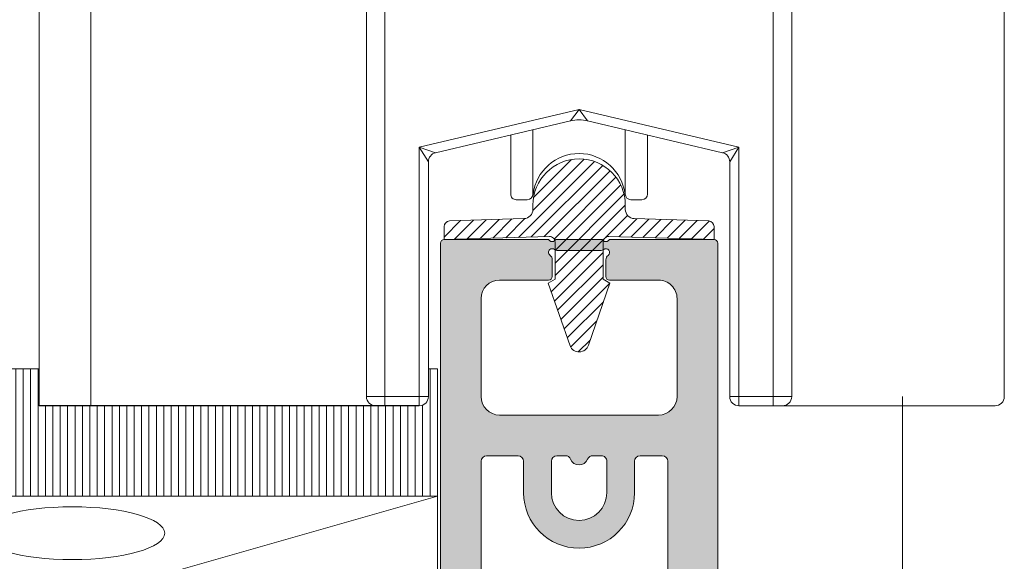
# Model space of a CAD drawing. Units: millimetres. Extents: x 2589 to 5739, y 855 to 1846.
# Drawn here: x 2732 to 2745, y 929 to 937 of the extents above; entities that cross this region are included whole.
import ezdxf

# ---------------------------------------------------------------- set-up
doc = ezdxf.new("R2010")
doc.units = ezdxf.units.MM
for name, color, linetype, lineweight in [('00_ICONOS', 7, 'Continuous', 5), ('00_PERFILES 0.13', 7, 'Continuous', 13), ('perfiles', 7, 'Continuous', 15), ('Sombreado perfiles', 250, 'Continuous', 15)]:
    doc.layers.add(name, color=color, linetype=linetype, lineweight=lineweight)

# ---------------------------------------------------------------- blocks, each defined once
blk = doc.blocks.new('1430_1')
at = {"layer": 'Sombreado perfiles'}
h = blk.add_hatch(color=256, dxfattribs=at)
edge = h.paths.add_edge_path(flags=16)
edge.add_arc((-29.24999999995021, -11.79999999994811), 1.000000000000227, 180, 270.0000000000065, ccw=False)
edge.add_line((-30.24999999995021, -11.79999999994811), (-30.24999999994975, -9.14999999998372))
edge.add_arc((-30.44999999995002, -9.14999999998372), 0.2000000000002728, 360, 449.9999999992835)
edge.add_line((-30.44999999994729, -8.949999999983447), (-31.3499999999442, -8.949999999929105))
edge.add_arc((-31.34999999994784, -9.24999999992906), 0.2999999999999545, 449.9999999993052, 503.130102352723)
edge.add_arc((-31.74999999994247, -8.949999999921829), 0.1999999999999091, 143.1301023536349, 323.130102353687, ccw=False)
edge.add_arc((-32.14999999994075, -8.649999999919146), 0.3000000000000909, 323.1301023538824, 360)
edge.add_line((-31.84999999994056, -8.649999999919146), (-31.84999999994056, -6.349999999997635))
edge.add_arc((-32.14999999994075, -6.349999999997635), 0.3000000000000682, 360, 396.8698976458397)
edge.add_arc((-31.74999999994247, -6.049999999994952), 0.2, 396.8698976467299, 576.869897646782, ccw=False)
edge.add_arc((-31.34999999994784, -5.749999999987722), 0.2999999999999091, 576.8698976470122, 630.0000000014113)
edge.add_line((-31.34999999994056, -6.049999999987676), (-30.44999999994411, -6.049999999963347))
edge.add_arc((-30.44999999995002, -5.849999999963302), 0.2000000000000455, 270.0000000015633, 360)
edge.add_line((-30.24999999994975, -5.849999999963302), (-30.24999999995066, -3.199999999961392))
edge.add_arc((-29.24999999995066, -3.199999999960937), 1, 449.99999999991536, 540.0000000000261, ccw=False)
edge.add_line((-29.2499999999493, -2.199999999960937), (-23.94999999996094, -2.199999999968441))
edge.add_arc((-23.9499999999623, -3.199999999968441), 1, 360, 449.99999999992184, ccw=False)
edge.add_line((-22.9499999999623, -3.199999999968441), (-22.9499999999623, -11.79999999994743))
edge.add_arc((-23.9499999999623, -11.79999999994743), 1, 270.000000000013, 360, ccw=False)
edge.add_line((-23.9499999999623, -12.79999999994743), (-29.24999999995021, -12.79999999994834))
edge = h.paths.add_edge_path()
edge.add_arc((31.418216354278, -9.500000000033424), 0.4999999999992689, 450.0000000001563, 535.0000000002544, ccw=False)
edge.add_line((31.41821635427664, -9.000000000034106), (31.74999999994566, -9.00000000003297))
edge.add_arc((31.74999999994793, -9.800000000032242), 0.7999999999992724, 360.0000000003094, 450.0000000001954, ccw=False)
edge.add_line((32.5499999999472, -9.800000000027921), (32.54999999995539, -11.28712003457099))
edge.add_arc((29.54999999995857, -11.28712003458782), 2.999999999997044, 330.0000000000213, 360.00000000032134, ccw=False)
edge.add_line((32.14807621130944, -12.78712003458531), (31.65355339054827, -13.64365868564664))
edge.add_arc((31.22054068865577, -13.39365868564687), 0.5000000000000258, 284.99999999999443, 330.0000000000318, ccw=False)
edge.add_line((31.34995021120699, -13.87662159879142), (30.92764571348403, -13.98977774791615))
edge.add_arc((30.84999999995375, -13.70000000003006), 0.2999999999993265, 174.9999999999568, 284.99999999998397, ccw=False)
edge.add_line((30.55114159052641, -13.67385327720558), (30.71279496755483, -11.82614672285695))
edge.add_arc((30.41393655812794, -11.80000000003247), 0.299999999999379, 354.999999999955, 450.0000000000435)
edge.add_line((30.41393655812749, -11.5000000000332), (26.04999999995766, -11.50000000003388))
edge.add_arc((26.04999999995812, -12.00000000003297), 0.4999999999990905, 450.000000000013, 539.9999999999478)
edge.add_line((25.54999999995903, -12.00000000003251), (25.5499999999372, -37.9757359313503))
edge.add_arc((25.24999999993838, -37.97573593135007), 0.299999999999045, 315.000000000522, 359.9999999999566, ccw=False)
edge.add_line((25.46213203429556, -38.18786796570339), (25.26213203430848, -38.38786796569411))
edge.add_arc((25.47426406866612, -38.60000000004788), 0.2999999999995522, 495.0000000005066, 584.9999999996008)
edge.add_line((25.26213203430848, -38.81213203440211), (25.46213203429056, -39.01213203438692))
edge.add_arc((25.24999999993338, -39.22426406874183), 0.3000000000005169, 360.00000000017366, 404.9999999996162, ccw=False)
edge.add_line((25.54999999993356, -39.22426406874092), (25.54999999995903, -47.99999999999477))
edge.add_arc((26.04999999995857, -47.99999999999341), 0.4999999999995453, 540.0000000001563, 629.9999999999349)
edge.add_line((26.04999999995812, -48.49999999999295), (30.41393655812703, -48.49999999999773))
edge.add_arc((30.41393655812749, -48.19999999999754), 0.3000000000001819, 629.9999999999566, 724.9999999999471)
edge.add_line((30.71279496755483, -48.17385327717352), (30.55114159052778, -46.32614672282375))
edge.add_arc((30.84999999995466, -46.29999999999973), 0.2999999999993394, 435.00000000051114, 544.9999999999585, ccw=False)
edge.add_line((30.92764571348266, -46.01022225211295), (31.34995021120199, -46.12337840123291))
edge.add_arc((31.22054068865532, -46.60634131437814), 0.499999999999453, 389.99999999991354, 435.0000000005417, ccw=False)
edge.add_line((31.65355339054781, -46.35634131437905), (32.14807621131172, -47.21287996544743))
edge.add_arc((29.54999999995766, -48.7128799654422), 2.99999999999773, 359.99999999968304, 389.9999999999097, ccw=False)
edge.add_line((32.54999999995539, -48.7128799654588), (32.5499999999472, -50.199999999998))
edge.add_arc((31.74999999994793, -50.19999999999368), 0.7999999999993861, 270.0000000006351, 359.9999999996906, ccw=False)
edge.add_line((31.74999999995703, -50.99999999999295), (31.41821635428391, -50.99999999999682))
edge.add_arc((31.418216354278, -50.49999999999704), 0.4999999999997726, 184.9999999996891, 270.00000000063835, ccw=False)
edge.add_line((30.92011900523244, -50.54357787136814), (30.89652116096772, -50.27385327717366))
edge.add_arc((30.59766275154038, -50.29999999999654), 0.2999999999996933, 364.9999999997347, 449.9999999999783)
edge.add_line((30.59766275154038, -49.99999999999659), (26.04999999995857, -49.99999999999386))
edge.add_arc((26.04999999995812, -50.49999999999295), 0.4999999999990905, 449.9999999999609, 540)
edge.add_line((25.54999999995903, -50.49999999999295), (25.54999999995903, -57.99999999998249))
edge.add_arc((26.04999999995857, -57.99999999998249), 0.4999999999995453, 540, 629.999999999961)
edge.add_line((26.04999999995812, -58.49999999998204), (30.28316352143725, -58.49999999998499))
edge.add_arc((30.28316352143815, -57.99999999998568), 0.4999999999993179, 629.999999999961, 724.9999999999544)
edge.add_line((30.78126087048327, -57.9564221286123), (30.55114159052687, -55.32614672281306))
edge.add_arc((30.84999999995375, -55.29999999998881), 0.299999999999699, 435.0000000000063, 544.9999999999961, ccw=False)
edge.add_line((30.92764571348448, -55.01022225210249), (31.34995021120608, -55.123378401227))
edge.add_arc((31.22054068865577, -55.60634131437087), 0.499999999999224, 390.00000000014313, 435.0000000000357, ccw=False)
edge.add_line((31.65355339054645, -55.35634131437018), (32.14807621130581, -56.2128799654231))
edge.add_arc((29.54999999995857, -57.71287996542765), 2.999999999997105, 359.99999999981327, 390.0000000001322, ccw=False)
edge.add_line((32.54999999995539, -57.71287996543742), (32.5499999999472, -60.19999999998549))
edge.add_arc((31.74999999994793, -60.19999999998277), 0.7999999999992724, 270, 359.9999999998046, ccw=False)
edge.add_line((31.74999999994793, -60.99999999998204), (31.418216354278, -60.99999999998226))
edge.add_arc((31.418216354278, -60.49999999998226), 0.5, 184.9999999996868, 270.000000000013, ccw=False)
edge.add_line((30.92011900523198, -60.54357787135336), (30.89652116096727, -60.27385327715865))
edge.add_arc((30.59766275154084, -60.29999999998108), 0.2999999999990874, 364.9999999996576, 450.0000000000435)
edge.add_line((30.59766275154038, -59.99999999998204), (26.04999999995766, -59.99999999998295))
edge.add_arc((26.04999999995766, -60.49999999998249), 0.4999999999995453, 450.000000000013, 540)
edge.add_line((25.54999999995812, -60.49999999998249), (25.54999999995903, -66.99999999997294))
edge.add_arc((26.04999999995812, -66.99999999997294), 0.4999999999992042, 540, 629.999999999974)
edge.add_line((26.04999999995812, -67.49999999997203), (30.1874229734301, -67.49999999997294))
edge.add_arc((30.1874229734301, -66.99999999997294), 0.5, 629.999999999974, 724.9999999998697)
edge.add_line((30.68552032247612, -66.95642212860025), (30.55190265090528, -65.82916515398597))
edge.add_arc((31.04999999995084, -65.78558728261328), 0.4999999999995945, 464.9999999997235, 544.9999999998731, ccw=False)
edge.add_line((30.92059047740236, -65.3026243694685), (31.98641672620056, -65.01703708683704))
edge.add_arc((32.11582624874904, -65.49999999997999), 0.4999999999977864, 441.2951941395723, 464.9999999997522, ccw=False)
edge.add_arc((32.24999999995521, -65.29999999997585), 0.2999999999993225, 360, 461.245090620204, ccw=False)
edge.add_line((32.54999999995448, -65.29999999997585), (32.54999999995539, -69.6999999999723))
edge.add_arc((32.24999999995475, -69.6999999999723), 0.3000000000006366, 270.0000000000217, 360, ccw=False)
edge.add_line((32.24999999995521, -69.99999999997294), (-32.24999999995521, -70.0000000000216))
edge.add_arc((-32.24999999995566, -69.80000000002133), 0.2000000000002728, 180, 270.00000000006514, ccw=False)
edge.add_line((-32.44999999995593, -69.80000000002133), (-32.44999999995593, -64.15000000002806))
edge.add_line((-32.44999999995639, -64.15000000002806), (-32.39142135618908, -64.0914213562578))
edge.add_arc((-32.53284271242978, -63.95000000002369), 0.2000000000002106, 315.0000000013587, 405.0000000000921)
edge.add_line((-32.39142135619272, -63.80857864378618), (-32.44999999995639, -63.75000000002296))
edge.add_line((-32.44999999995639, -63.75000000002296), (-32.44999999995639, -61.25000000001751))
edge.add_line((-32.44999999995639, -61.25000000001751), (-32.39142135619272, -61.19142135625407))
edge.add_arc((-32.53284271242978, -61.05000000001633), 0.2000000000000498, 314.9999999998388, 404.9999999985491)
edge.add_line((-32.39142135618908, -60.90857864378268), (-32.44999999995548, -60.85000000002242))
edge.add_line((-32.44999999995548, -60.85000000002242), (-32.44999999995503, -55.20000000002983))
edge.add_arc((-32.24999999993429, -55.20000000001369), 0.2000000000203954, 450.00000000455964, 540.0000000046248, ccw=False)
edge.add_line((-32.24999999995021, -54.99999999999341), (-9.526331174011602, -54.99999999999636))
edge.add_arc((-9.526331174011602, -53.99999999999659), 0.9999999999997726, 629.9999999999935, 714.9999999999989)
edge.add_line((-8.530136475920017, -54.08715574274424), (-5.205567261931037, -16.08715574269331))
edge.add_arc((-6.201761960023077, -15.99999999994543), 1.000000000000086, 354.9999999999876, 450.000000000013)
edge.add_line((-6.201761960023077, -14.99999999994543), (-32.2499999999543, -14.99999999994884))
edge.add_arc((-32.24999999995475, -14.7999999999488), 0.2000000000000455, 540, 630, ccw=False)
edge.add_line((-32.44999999995457, -14.7999999999488), (-32.44999999995593, -9.149999999966212))
edge.add_line((-32.44999999995639, -9.149999999966212), (-32.39142135618908, -9.091421356195951))
edge.add_arc((-32.53284271242978, -8.949999999961847), 0.2000000000002106, 315.0000000013587, 405.0000000000921)
edge.add_line((-32.39142135619272, -8.808578643724331), (-32.44999999995548, -8.749999999950205))
edge.add_line((-32.44999999995548, -8.749999999950205), (-32.44999999995639, -6.249999999955662))
edge.add_line((-32.44999999995639, -6.249999999955662), (-32.39142135619272, -6.19142135619245))
edge.add_arc((-32.53284271242978, -6.049999999954707), 0.2000000000001302, 314.9999999998619, 404.9999999985722)
edge.add_line((-32.39142135618908, -5.90857864372083), (-32.44999999995639, -5.849999999950569))
edge.add_line((-32.44999999995639, -5.849999999950569), (-32.44999999995593, -0.1999999999572992))
edge.add_arc((-32.24999999995566, -0.1999999999572992), 0.2000000000003865, 449.99999999993486, 540, ccw=False)
edge.add_line((-32.24999999995566, 4.297362465877086e-11), (32.24999999995566, -4.297362465877086e-11))
edge.add_arc((32.24999999995521, -0.3000000000431555), 0.3000000000001819, 360, 449.99999999991314, ccw=False)
edge.add_line((32.54999999995539, -0.3000000000431555), (32.54999999995539, -4.700000000040973))
edge.add_arc((32.24999999995521, -4.700000000040973), 0.3000000000001819, 258.7549093802728, 360, ccw=False)
edge.add_arc((32.11582624875268, -4.500000000037744), 0.4999999999980528, 255.0000000002293, 278.70480586029106, ccw=False)
edge.add_line((31.98641672620374, -4.982962913180927), (30.9205904774019, -4.697375630548322))
edge.add_arc((31.04999999995084, -4.214412717403548), 0.4999999999996023, 531.4801490916134, 615.0000000002765, ccw=False)
edge.add_line((30.55551770324814, -4.140336687224817), (30.68190527013508, -3.074076030220112))
edge.add_arc((30.18742297343056, -3.00000000004411), 0.5000000000003615, 351.4801490919418, 450.000000000013)
edge.add_line((30.18742297343056, -2.500000000043656), (26.04999999995812, -2.500000000044793))
edge.add_arc((26.04999999995812, -3.000000000043883), 0.4999999999990905, 450.000000000026, 540)
edge.add_line((25.54999999995903, -3.000000000043883), (25.54999999995903, -9.500000000033424))
edge.add_arc((26.04999999995903, -9.500000000033424), 0.4999999999996589, 540, 629.999999999974)
edge.add_line((26.04999999995857, -10.00000000003297), (30.59766275153993, -10.00000000003411))
edge.add_arc((30.59766275153993, -9.700000000034379), 0.2999999999997272, 630, 715.0000000003124)
edge.add_line((30.89652116096727, -9.726146722857038), (30.92011900523244, -9.45642212866187))
edge = h.paths.add_edge_path(flags=16)
edge.add_arc((-10.04999999995539, -12.49999999994611), 0.2999999999999545, 630, 720.0000000001737)
edge.add_line((-9.749999999955207, -12.4999999999452), (-9.749999999983402, -2.999999999985675))
edge.add_arc((-10.04999999998358, -2.999999999986358), 0.2999999999999545, 360.0000000001303, 449.9999999999132)
edge.add_line((-10.04999999998313, -2.69999999998663), (-20.44999999996367, -2.699999999972988))
edge.add_arc((-20.44999999996412, -2.999999999972943), 0.2999999999999545, 449.9999999999132, 540.0000000003039)
edge.add_line((-20.7499999999643, -2.999999999974534), (-20.74999999995794, -4.199999999950705))
edge.add_arc((-20.44999999995821, -4.199999999949114), 0.2999999999999545, 540.0000000003039, 629.999999999696)
edge.add_line((-20.44999999995957, -4.499999999949068), (-18.74999999992929, -4.499999999958391))
edge.add_arc((-18.74999999993338, -7.499999999958391), 3, 269.9999999999284, 449.9999999999284, ccw=False)
edge.add_line((-18.74999999993702, -10.49999999995839), (-20.44999999996003, -10.49999999995953))
edge.add_arc((-20.44999999996003, -10.79999999995948), 0.2999999999999545, 450.0000000000435, 540)
edge.add_line((-20.74999999995975, -10.79999999995948), (-20.74999999995975, -12.49999999994748))
edge.add_arc((-20.44999999996003, -12.4999999999477), 0.2999999999999545, 539.9999999999566, 630)
edge.add_line((-20.44999999996003, -12.79999999994743), (-10.04999999995539, -12.79999999994607))
edge = h.paths.add_edge_path(flags=16)
edge.add_line((-18.7499999999593, -5.999999999958391), (-20.44999999995866, -5.999999999958163))
edge.add_arc((-20.44999999995866, -6.299999999958118), 0.2999999999999545, 450, 539.9999999998697)
edge.add_line((-20.74999999995839, -6.299999999957436), (-20.74999999995975, -6.758380151237589))
edge.add_arc((-20.44999999995957, -6.758380151238725), 0.3000000000002956, 539.9999999997827, 607.9756871631279)
edge.add_arc((-20.74999999995885, -7.499999999953388), 0.5000000000041913, 292.0243128371285, 427.9756871631521, ccw=False)
edge.add_arc((-20.44999999995457, -8.241619848670098), 0.3000000000040239, 472.0243128371436, 539.999999999913)
edge.add_line((-20.74999999995885, -8.241619848669643), (-20.74999999995975, -8.699999999957754))
edge.add_arc((-20.44999999995957, -8.699999999958209), 0.2999999999999545, 539.999999999913, 630)
edge.add_line((-20.44999999995957, -8.999999999958163), (-18.74999999995975, -8.99999999995839))
edge.add_arc((-18.7499999999593, -7.499999999958391), 1.5, 629.9999999999956, 809.9999999999956)
edge = h.paths.add_edge_path(flags=16)
edge.add_arc((-29.24999999995021, -58.20000000003051), 1.000000000000227, 449.9999999999935, 540)
edge.add_line((-30.24999999995021, -58.20000000003051), (-30.24999999994975, -60.84999999999491))
edge.add_arc((-30.44999999995002, -60.84999999999491), 0.2000000000002728, 270.0000000007165, 360, ccw=False)
edge.add_line((-30.44999999994729, -61.04999999999518), (-31.3499999999442, -61.05000000004952))
edge.add_arc((-31.34999999994784, -60.75000000004957), 0.2999999999999545, 216.869897647277, 270.0000000006948, ccw=False)
edge.add_arc((-31.74999999994247, -61.0500000000568), 0.1999999999999091, 396.8698976463131, 576.8698976463651)
edge.add_arc((-32.14999999994075, -61.35000000005948), 0.3000000000000909, 360, 396.8698976461176, ccw=False)
edge.add_line((-31.84999999994056, -61.35000000005948), (-31.84999999994056, -63.64999999998099))
edge.add_arc((-32.14999999994075, -63.64999999998099), 0.3000000000000682, 323.13010235416033, 360, ccw=False)
edge.add_arc((-31.74999999994247, -63.94999999998367), 0.2, 503.130102353218, 683.1301023532702)
edge.add_arc((-31.34999999994784, -64.2499999999909), 0.2999999999999091, 449.9999999985887, 503.1301023529878, ccw=False)
edge.add_line((-31.34999999994056, -63.94999999999095), (-30.44999999994411, -63.95000000001528))
edge.add_arc((-30.44999999995002, -64.15000000001532), 0.2000000000000455, 360, 449.9999999984367, ccw=False)
edge.add_line((-30.24999999994975, -64.15000000001532), (-30.24999999995066, -66.80000000001723))
edge.add_arc((-29.24999999995066, -66.80000000001769), 1, 539.999999999974, 630.0000000000847)
edge.add_line((-29.2499999999493, -67.80000000001769), (-23.94999999996094, -67.80000000001019))
edge.add_arc((-23.9499999999623, -66.80000000001019), 1, 270.0000000000782, 360)
edge.add_line((-22.9499999999623, -66.80000000001019), (-22.9499999999623, -58.2000000000312))
edge.add_arc((-23.9499999999623, -58.2000000000312), 1, 360, 449.999999999987)
edge.add_line((-23.9499999999623, -57.2000000000312), (-29.24999999995021, -57.20000000003029))
edge = h.paths.add_edge_path(flags=16)
edge.add_arc((-5.995464009901525, -53.79999999995744), 0.3000000000001819, 450, 534.9999999999663)
edge.add_line((-6.294322419328864, -53.77385327713296), (-6.338508140118165, -54.27889837678867))
edge.add_arc((-9.526331174011602, -53.99999999999704), 3.199999999999776, 287.91002980043044, 355.00000000001535, ccw=False)
edge.add_arc((-8.449999999968668, -57.33039204955821), 0.2999999999997659, 467.9100298004475, 540.0000000000433)
edge.add_line((-8.749999999968395, -57.33039204955844), (-8.749999999968395, -66.99999999997976))
edge.add_arc((-8.449999999968213, -66.99999999997976), 0.3000000000000682, 540, 630)
edge.add_line((-8.449999999968213, -67.29999999997972), (6.750000000012051, -67.29999999997608))
edge.add_arc((6.750000000011596, -66.99999999997613), 0.2999999999999545, 630, 719.9999999999566)
edge.add_line((7.050000000011778, -66.99999999997635), (7.050000000019509, -53.79999999995835))
edge.add_arc((6.750000000019327, -53.79999999995812), 0.2999999999999545, 359.9999999999566, 450)
edge.add_line((6.750000000019327, -53.49999999995816), (-5.995464009901525, -53.49999999995725))
edge = h.paths.add_edge_path(flags=16)
edge.add_line((-10.04999999996949, -57.19999999999641), (-20.44999999996276, -57.19999999999482))
edge.add_arc((-20.44999999996276, -57.49999999999477), 0.2999999999999545, 450, 540.0000000001303)
edge.add_line((-20.74999999996294, -57.49999999999545), (-20.74999999995975, -59.19999999998345))
edge.add_arc((-20.44999999996003, -59.19999999998277), 0.2999999999999545, 540.0000000001303, 629.9999999996744)
edge.add_line((-20.44999999996185, -59.49999999998272), (-18.74999999992883, -59.49999999999204))
edge.add_arc((-18.74999999993247, -62.49999999999204), 3, 269.9999999999284, 449.9999999999284, ccw=False)
edge.add_line((-18.74999999993611, -65.49999999999204), (-20.44999999996003, -65.49999999999318))
edge.add_arc((-20.44999999996003, -65.79999999999313), 0.2999999999999545, 450.0000000000435, 539.9999999999566)
edge.add_line((-20.74999999995975, -65.7999999999929), (-20.74999999996066, -66.99999999998204))
edge.add_arc((-20.44999999996048, -66.99999999998226), 0.3000000000000682, 539.9999999999566, 630)
edge.add_line((-20.44999999996048, -67.29999999998222), (-10.04999999996858, -67.29999999997972))
edge.add_arc((-10.04999999996858, -66.99999999997999), 0.2999999999997272, 630, 720.0000000000434)
edge.add_line((-9.74999999996885, -66.99999999997976), (-9.74999999996976, -57.49999999999636))
edge.add_arc((-10.04999999996949, -57.49999999999659), 0.2999999999999545, 360.0000000000434, 450)
edge = h.paths.add_edge_path(flags=16)
edge.add_line((-18.74999999995839, -60.99999999999204), (-20.44999999995775, -60.99999999999181))
edge.add_arc((-20.44999999995775, -61.29999999999177), 0.2999999999999545, 450, 539.9999999998697)
edge.add_line((-20.74999999995748, -61.29999999999109), (-20.74999999995885, -61.75838015127124))
edge.add_arc((-20.44999999995866, -61.75838015127238), 0.3000000000001819, 539.9999999997827, 607.975687163148)
edge.add_arc((-20.74999999995794, -62.49999999998704), 0.5000000000041913, 292.0243128371285, 427.9756871631521, ccw=False)
edge.add_arc((-20.44999999995366, -63.24161984870375), 0.3000000000040239, 472.0243128371436, 539.999999999913)
edge.add_line((-20.74999999995794, -63.24161984870329), (-20.74999999995885, -63.69999999999141))
edge.add_arc((-20.44999999995866, -63.69999999999186), 0.2999999999999545, 539.999999999913, 630)
edge.add_line((-20.44999999995866, -63.99999999999181), (-18.74999999995885, -63.99999999999204))
edge.add_arc((-18.74999999995839, -62.49999999999204), 1.5, 629.9999999999956, 809.9999999999956)
edge = h.paths.add_edge_path(flags=16)
edge.add_arc((-5.151198406876802, -44.14999999995894), 0.2999999999998122, 535.0000000000058, 630.0000000000217)
edge.add_line((-5.151198406876802, -44.44999999995889), (-3.649999999989859, -44.44999999995889))
edge.add_arc((-3.649999999989859, -44.74999999995862), 0.2999999999997272, 359.9999999999566, 450, ccw=False)
edge.add_line((-3.349999999990132, -44.74999999995885), (-3.349999999990132, -45.24999999995885))
edge.add_arc((-3.649999999989859, -45.24999999995907), 0.2999999999999545, 270, 360.0000000000434, ccw=False)
edge.add_line((-3.649999999989859, -45.5499999999588), (-5.299929134870354, -45.5499999999588))
edge.add_arc((-5.299929134870808, -45.84999999995898), 0.3000000000001819, 450, 534.9999999999663)
edge.add_line((-5.598787544298148, -45.8238532771345), (-6.11059622592461, -51.67385327713396))
edge.add_arc((-5.811737816497271, -51.69999999995821), 0.2999999999998122, 535.0000000000058, 630.0000000000217)
edge.add_line((-5.811737816497271, -51.99999999995816), (0.6500000000107775, -51.99999999995816))
edge.add_arc((0.6500000000107775, -51.69999999995844), 0.2999999999997272, 630, 720.0000000000434)
edge.add_line((0.9500000000105047, -51.69999999995821), (0.9500000000105047, -51.09999999995853))
edge.add_arc((1.450000000010505, -51.09999999995875), 0.4999999999998863, 444.2608295227266, 539.9999999999739, ccw=False)
edge.add_arc((1.550000000010414, -51.0999999999583), 0.4999999999996356, 360, 455.7391704772527, ccw=False)
edge.add_line((2.050000000009959, -51.0999999999583), (2.050000000009959, -51.69999999995821))
edge.add_arc((2.350000000010141, -51.69999999995821), 0.2999999999999545, 540, 630)
edge.add_line((2.350000000010141, -51.99999999995816), (16.75000000001023, -51.99999999995907))
edge.add_arc((16.75000000001023, -51.69999999995935), 0.2999999999997272, 630, 720.0000000000434)
edge.add_line((17.05000000000996, -51.69999999995912), (17.05000000000996, -51.09999999995944))
edge.add_arc((17.55000000000996, -51.09999999995944), 0.4999999999997726, 444.26082952278887, 540, ccw=False)
edge.add_arc((17.65000000000941, -51.09999999995944), 0.4999999999999073, 360, 455.7391704773019, ccw=False)
edge.add_line((18.15000000000941, -51.09999999995944), (18.15000000000941, -51.69999999995821))
edge.add_arc((18.4500000000096, -51.69999999995844), 0.2999999999999545, 539.9999999999566, 630)
edge.add_line((18.4500000000096, -51.99999999995816), (23.05000000000587, -51.99999999995816))
edge.add_arc((23.05000000000587, -51.69999999995821), 0.2999999999999545, 630, 720.0000000000434)
edge.add_line((23.35000000000559, -51.69999999995798), (23.35000000000059, -45.86602540373883))
edge.add_arc((22.85000000000105, -45.86602540373906), 0.4999999999998863, 360.0000000000261, 419.9999999994533)
edge.add_arc((23.35000000000923, -44.9999999999593), 0.5000000000001182, 480.00000000065, 599.9999999994664, ccw=False)
edge.add_arc((22.84999999999923, -44.13397459618068), 0.4999999999996717, 300.0000000006535, 360.0000000000521)
edge.add_line((23.34999999999923, -44.13397459618022), (23.34999999999286, -36.65831239511022))
edge.add_arc((22.84999999999286, -36.65831239511067), 0.5, 360.0000000000521, 393.5573097613168)
edge.add_arc((25.35000000001196, -34.99999999995907), 2.500000000001387, 506.4426902388117, 573.5573097613023, ccw=False)
edge.add_arc((22.84999999998968, -33.34168760481293), 0.4999999999993465, 326.4426902388207, 360.0000000000521)
edge.add_line((23.34999999998922, -33.34168760481248), (23.34999999998286, -25.86602540372542))
edge.add_arc((22.84999999998286, -25.86602540372564), 0.5, 360.0000000000261, 419.9999999982042)
edge.add_arc((23.35000000000969, -24.99999999995703), 0.4999999999997998, 480.0000000018896, 599.9999999982267, ccw=False)
edge.add_arc((22.84999999998104, -24.13397459618932), 0.4999999999998607, 300.0000000018896, 360.0000000000521)
edge.add_line((23.34999999998104, -24.13397459618886), (23.34999999997513, -18.29999999995698))
edge.add_arc((23.0499999999754, -18.29999999995721), 0.2999999999999545, 360.0000000000434, 450.0000000000435)
edge.add_line((23.04999999997494, -17.99999999995725), (18.45000000000914, -17.99999999996021))
edge.add_arc((18.4500000000096, -18.29999999996016), 0.2999999999999545, 450.0000000000435, 540)
edge.add_line((18.15000000000941, -18.29999999996016), (18.15000000000941, -18.89999999996076))
edge.add_arc((17.65000000000941, -18.89999999996076), 0.5000000000003411, 264.2608295223896, 360, ccw=False)
edge.add_arc((17.55000000000996, -18.8999999999603), 0.500000000000154, 180, 275.7391704768015, ccw=False)
edge.add_line((17.05000000000996, -18.8999999999603), (17.05000000000996, -18.29999999995994))
edge.add_arc((16.75000000001023, -18.29999999995994), 0.2999999999999545, 360, 450)
edge.add_line((16.75000000001023, -17.99999999995998), (2.350000000010141, -17.99999999995816))
edge.add_arc((2.350000000010141, -18.29999999995789), 0.2999999999997272, 450, 540.0000000000433)
edge.add_line((2.050000000009959, -18.29999999995812), (2.050000000009959, -18.89999999996007))
edge.add_arc((1.550000000009959, -18.89999999996007), 0.5000000000001137, 264.26082952289516, 360, ccw=False)
edge.add_arc((1.450000000010505, -18.89999999996007), 0.5000000000001676, 180, 275.7391704773382, ccw=False)
edge.add_line((0.9500000000105047, -18.89999999996007), (0.9500000000105047, -18.29999999995812))
edge.add_arc((0.6500000000107775, -18.29999999995789), 0.2999999999998408, 359.9999999999566, 450)
edge.add_line((0.6500000000107775, -17.99999999995816), (-2.88961645473205, -17.99999999995725))
edge.add_arc((-2.889616454731595, -18.29999999995744), 0.3000000000001819, 450, 534.9999999999663)
edge.add_line((-3.188474864159389, -18.27385327713296), (-3.704821618841152, -24.17572368950619))
edge.add_arc((-3.405963209412448, -24.20187041231816), 0.2999999999998746, 535.0000000023608, 606.0005430609493)
edge.add_arc((-3.649999999989859, -24.74999999995657), 0.2999999999998547, 359.9999999999566, 426.0005430601931, ccw=False)
edge.add_line((-3.349999999990132, -24.7499999999568), (-3.349999999990587, -25.2499999999568))
edge.add_arc((-3.649999999990314, -25.24999999994498), 0.2999999999999545, 279.6509273629866, 359.9999999977419, ccw=False)
edge.add_arc((-3.549412949911812, -25.84150844904457), 0.2999999999999345, 459.6509273633578, 535.0000000000095)
edge.add_line((-3.848271359339606, -25.81536172622032), (-5.450056816304595, -44.12385327713469))
edge = h.paths.add_edge_path(flags=16)
edge.add_line((8.050000000009959, -53.79999999996016), (8.050000000015416, -66.9999999999759))
edge.add_arc((8.350000000015598, -66.99999999997567), 0.2999999999998408, 540.0000000000433, 630.0000000000217)
edge.add_line((8.350000000015598, -67.29999999997563), (23.04999999995584, -67.29999999997199))
edge.add_arc((23.04999999995539, -66.99999999997203), 0.2999999999999545, 630, 720.0000000000434)
edge.add_line((23.34999999995557, -66.9999999999718), (23.34999999995466, -65.7999999999929))
edge.add_arc((23.04999999995448, -65.79999999999313), 0.2999999999999545, 360.0000000000434, 449.9999999999566)
edge.add_line((23.04999999995493, -65.49999999999318), (21.54999999998222, -65.49999999999204))
edge.add_arc((21.54999999997631, -62.49999999999204), 3, 90.00000000011511, 270.0000000001129, ccw=False)
edge.add_line((21.5499999999704, -59.49999999999204), (23.04999999995039, -59.49999999998454))
edge.add_arc((23.04999999994902, -59.19999999998458), 0.2999999999999545, 270.0000000002605, 360.0000000000434)
edge.add_line((23.3499999999492, -59.19999999998436), (23.34999999994375, -53.79999999996062))
edge.add_arc((23.04999999994357, -53.79999999996085), 0.2999999999999545, 360.0000000000434, 450)
edge.add_line((23.04999999994357, -53.49999999996089), (8.350000000009686, -53.49999999995998))
edge.add_arc((8.35000000001014, -53.79999999995994), 0.2999999999999545, 450, 540.0000000000433)
edge = h.paths.add_edge_path(flags=16)
edge.add_line((21.54999999998358, -63.99999999999204), (23.04999999998404, -63.99999999999181))
edge.add_arc((23.04999999998404, -63.69999999999186), 0.2999999999999545, 630, 720.0000000000434)
edge.add_line((23.34999999998377, -63.69999999999163), (23.34999999998331, -63.12449979983694))
edge.add_arc((23.04999999998313, -63.12449979983194), 0.3000000000000682, 359.9999999990446, 411.3178125462283)
edge.add_arc((23.54999999998131, -62.49999999998454), 0.5000000000045385, 488.6821874528621, 591.3178125473942, ccw=False)
edge.add_arc((23.0499999999854, -61.87550020013646), 0.2999999999997268, 308.6821874529749, 360.0000000002171)
edge.add_line((23.34999999998513, -61.87550020013532), (23.34999999998331, -61.29999999999063))
edge.add_arc((23.04999999998313, -61.29999999999177), 0.2999999999999545, 360.0000000002171, 450)
edge.add_line((23.04999999998313, -60.99999999999181), (21.54999999998358, -60.99999999999204))
edge.add_arc((21.54999999998358, -62.49999999999204), 1.5, 450.0000000000044, 630.0000000000043)
edge = h.paths.add_edge_path(flags=16)
edge.add_line((-2.70748091809287, -16.49999999995839), (6.750000000013415, -16.49999999995998))
edge.add_arc((6.750000000013415, -16.19999999996003), 0.2999999999999545, 630, 720)
edge.add_line((7.050000000013597, -16.19999999996003), (7.050000000012687, -3.000000000009322))
edge.add_arc((6.75000000001296, -3.000000000009095), 0.2999999999999545, 359.9999999999566, 449.9999999999132)
edge.add_line((6.750000000013415, -2.700000000009368), (-8.44999999995548, -2.699999999988904))
edge.add_arc((-8.44999999995639, -2.999999999988859), 0.2999999999999545, 449.9999999999132, 540)
edge.add_line((-8.749999999956117, -2.999999999988859), (-8.749999999956117, -12.49999999994566))
edge.add_arc((-8.44999999995639, -12.49999999994589), 0.2999999999999545, 539.9999999999566, 630)
edge.add_line((-8.44999999995639, -12.79999999994561), (-6.201761960023532, -12.79999999994538))
edge.add_arc((-6.201761960023077, -15.99999999994566), 3.200000000000273, 356.724171039991, 450.0000000000041, ccw=False)
edge.add_arc((-2.707480918092415, -16.19999999995844), 0.2999999999999451, 536.7241710400051, 629.9999999999566)
edge = h.paths.add_edge_path(flags=16)
edge.add_line((8.350000000013324, -16.49999999995998), (23.04999999997312, -16.49999999995816))
edge.add_arc((23.04999999997312, -16.19999999995821), 0.2999999999999545, 270.0000000000217, 359.9999999998697)
edge.add_line((23.34999999997331, -16.19999999995889), (23.34999999998695, -10.79999999996016))
edge.add_arc((23.04999999998722, -10.79999999995948), 0.2999999999999545, 359.9999999998697, 449.9999999999566)
edge.add_line((23.04999999998722, -10.49999999995953), (21.54999999997176, -10.49999999995839))
edge.add_arc((21.5499999999613, -7.499999999958391), 3, 90.00000000020412, 270.0000000002019, ccw=False)
edge.add_line((21.54999999995084, -4.499999999958391), (23.05000000000632, -4.499999999949523))
edge.add_arc((23.0500000000045, -4.199999999949796), 0.2999999999997272, 270.0000000003474, 359.9999999998697)
edge.add_line((23.35000000000423, -4.199999999950478), (23.35000000000741, -3.00000000003206))
edge.add_arc((23.05000000000769, -3.00000000003115), 0.2999999999999545, 359.9999999998263, 449.9999999999349)
edge.add_line((23.05000000000814, -2.700000000031196), (8.350000000013779, -2.700000000011642))
edge.add_arc((8.350000000013324, -3.000000000011596), 0.2999999999999545, 449.9999999999132, 540)
edge.add_line((8.050000000013142, -3.000000000011596), (8.050000000013142, -16.19999999996003))
edge.add_arc((8.350000000013324, -16.19999999996026), 0.2999999999999545, 539.9999999999566, 630)
edge = h.paths.add_edge_path(flags=16)
edge.add_line((21.54999999998449, -8.99999999995839), (23.04999999998495, -8.999999999958163))
edge.add_arc((23.04999999998495, -8.699999999958209), 0.2999999999999545, 630, 720.0000000000434)
edge.add_line((23.34999999998468, -8.699999999957981), (23.34999999998422, -8.124499799803289))
edge.add_arc((23.04999999998404, -8.124499799798286), 0.3000000000000682, 359.9999999990446, 411.3178125462283)
edge.add_arc((23.54999999998267, -7.499999999951115), 0.5000000000045031, 488.6821874528825, 591.3178125473576, ccw=False)
edge.add_arc((23.04999999998586, -6.875500200102806), 0.2999999999999753, 308.6821874529647, 360.0000000001737)
edge.add_line((23.34999999998558, -6.875500200101897), (23.34999999998377, -6.299999999956981))
edge.add_arc((23.04999999998404, -6.299999999958118), 0.2999999999998408, 360.0000000002171, 450.0000000000217)
edge.add_line((23.04999999998404, -5.999999999958163), (21.54999999998449, -5.999999999958391))
edge.add_arc((21.54999999998449, -7.499999999958391), 1.5, 450.0000000000044, 630.0000000000043)
at = {"layer": 'perfiles'}
blk.add_lwpolyline([(32.24999999995521, -69.99999999997294), (-32.24999999995566, -70.0000000000216, -0.4142135623735113), (-32.44999999995593, -69.80000000002133), (-32.44999999995639, -64.15000000002806), (-32.39142135618908, -64.0914213562578, 0.4142135623664242), (-32.39142135619272, -63.80857864378618), (-32.44999999995639, -63.75000000002296), (-32.44999999995639, -61.25000000001751), (-32.39142135619272, -61.19142135625407, 0.4142135623664187), (-32.39142135618908, -60.90857864378268), (-32.44999999995548, -60.85000000002242), (-32.44999999995457, -55.20000000002983, -0.4142135623731784), (-32.24999999995021, -54.99999999999341), (-9.526331174011602, -54.99999999999636, 0.3888787318530165)], format="xyb", dxfattribs=at)
for points in [[(-29.24999999995021, -57.20000000003029, 0.414213562373189), (-30.24999999995021, -58.20000000003051), (-30.24999999994975, -60.84999999999491, -0.4142135623695875), (-30.44999999994729, -61.04999999999518), (-31.3499999999442, -61.05000000004952, -0.2360679774964397), (-31.58999999994353, -60.93000000005554, 1), (-31.90999999994142, -61.17000000005828, -0.1622776601696125), (-31.84999999994056, -61.35000000005948), (-31.84999999994056, -63.64999999998099, -0.1622776601683653), (-31.90999999994051, -63.82999999998106, 1), (-31.58999999994444, -64.06999999998607, -0.2360679775009463), (-31.34999999994056, -63.94999999999095), (-30.44999999994457, -63.95000000001528, -0.414213562365204), (-30.24999999994975, -64.15000000001532), (-30.24999999995066, -66.80000000001723, 0.4142135623736103), (-29.2499999999493, -67.80000000001769), (-23.94999999996094, -67.80000000001019, 0.4142135623726881), (-22.9499999999623, -66.80000000001019), (-22.9499999999623, -58.2000000000312, 0.4142135623730368), (-23.9499999999623, -57.2000000000312)], [(-10.04999999996949, -57.19999999999641), (-20.44999999996276, -57.19999999999482, 0.4142135623737027), (-20.74999999996294, -57.49999999999545), (-20.74999999995975, -59.19999999998345, 0.4142135623709778), (-20.44999999996185, -59.49999999998272), (-18.74999999992838, -59.49999999999204, -1), (-18.74999999993611, -65.49999999999204), (-20.44999999996003, -65.49999999999318, 0.4142135623726657), (-20.74999999995975, -65.7999999999929), (-20.74999999996066, -66.99999999998204, 0.4142135623733546), (-20.44999999996048, -67.29999999998222), (-10.04999999996858, -67.29999999997972, 0.4142135623730626), (-9.74999999996885, -66.99999999997976), (-9.74999999996976, -57.49999999999636, 0.4142135623730274)], [(-18.74999999995839, -60.99999999999204), (-20.44999999995775, -60.99999999999181, 0.4142135623723708), (-20.74999999995748, -61.29999999999109), (-20.74999999995885, -61.75838015127124, 0.3056146845825261), (-20.56249999995794, -62.03648759453904, -0.674199862463986), (-20.56249999995566, -62.96351240543413, 0.3056146845798309), (-20.74999999995794, -63.24161984870329), (-20.74999999995839, -63.69999999999141, 0.414213562373605), (-20.44999999995866, -63.99999999999181), (-18.74999999995839, -63.99999999999204, 1)]]:
    blk.add_lwpolyline(points, format="xyb", close=True, dxfattribs=at)
blk = doc.blocks.new('Tapeta')
at = {"color": 0, "linetype": 'Continuous', "lineweight": 0, "extrusion": (0, 1, 0)}
for p, q in [((1236.70098312397, 5455.280345597984), (1236.70098312397, 5412.780355561695)), ((1237.70098312397, 5412.780355561695), (1237.70098312397, 5455.280345597984)), ((1258.70098312397, 5455.280345597984), (1258.70098312397, 5412.780355561695)), ((1259.70098312397, 5412.780355561695), (1259.70098312397, 5455.280345597984)), ((1248.20098312397, 5428.315600163335), (1239.550983123969, 5426.273239052224)), ((1248.20098312397, 5428.315600163335), (1247.741397756459, 5427.693338847724)), ((1256.850983123969, 5426.273239052225), (1248.20098312397, 5428.315600163335)), ((1248.660568491482, 5427.693338847724), (1248.20098312397, 5428.315600163335)), ((1240.436086782091, 5425.968473756554), (1247.741397756459, 5427.693338847724)), ((1248.660568491482, 5427.693338847724), (1255.965879465847, 5425.968473756554)), ((1239.550983123969, 5426.273239052224), (1239.550983123969, 5412.780355561695)), ((1239.550983123969, 5426.273239052224), (1240.050983123969, 5425.481853955658)), ((1240.436086782091, 5425.968473756554), (1239.550983123969, 5426.273239052224)), ((1256.850983123969, 5426.273239052225), (1255.965879465847, 5425.968473756554)), ((1256.350983123969, 5425.481853955659), (1256.850983123969, 5426.273239052225)), ((1256.850983123969, 5412.780355561695), (1256.850983123969, 5426.273239052225)), ((1240.050983123969, 5412.780355561695), (1240.050983123969, 5425.481853955658)), ((1256.350983123969, 5425.481853955659), (1256.350983123969, 5412.780355561695)), ((1237.70098312397, 5412.780355561695), (1236.70098312397, 5412.780355561695)), ((1239.550983123969, 5412.780355561695), (1237.70098312397, 5412.780355561695)), ((1237.70098312397, 5412.280355561695), (1237.70098312397, 5412.780355561695)), ((1239.550983123969, 5412.780355561695), (1240.050983123969, 5412.780355561695)), ((1239.550983123969, 5412.780355561695), (1239.550983123969, 5412.280355561695)), ((1256.350983123969, 5412.780355561695), (1256.850983123969, 5412.780355561695)), ((1258.70098312397, 5412.780355561695), (1256.850983123969, 5412.780355561695)), ((1256.850983123969, 5412.280355561695), (1256.850983123969, 5412.780355561695)), ((1259.70098312397, 5412.780355561695), (1258.70098312397, 5412.780355561695)), ((1258.70098312397, 5412.780355561695), (1258.70098312397, 5412.280355561695)), ((1237.20098312397, 5412.280355561695), (1237.70098312397, 5412.280355561695)), ((1237.70098312397, 5412.280355561695), (1239.550983123969, 5412.280355561695)), ((1256.850983123969, 5412.280355561695), (1258.70098312397, 5412.280355561695)), ((1258.70098312397, 5412.280355561695), (1259.20098312397, 5412.280355561695))]:
    blk.add_line(p, q, dxfattribs=at)
at = {"color": 0, "linetype": 'Continuous', "lineweight": 0}
for centre, radius, start, end in [((1248.20098312397, 5425.746859644143), 1.999999999999998, 76.71513351509782, 103.2848664849022), ((1240.550983123969, 5425.481853955658), 0.4999999999999996, 103.2848664849022, 180), ((1255.850983123969, 5425.481853955659), 0.5, 0, 76.71513351509782), ((1237.20098312397, 5412.780355561695), 0.5, 180, 270), ((1239.550983123969, 5412.780355561695), 0.500000000000002, 270, 0), ((1256.850983123969, 5412.780355561695), 0.500000000000002, 180, 270), ((1259.20098312397, 5412.780355561695), 0.5, 270, 0)]:
    blk.add_arc(centre, radius, start, end, dxfattribs=at)
blk = doc.blocks.new('331440')
blk.add_line((18.76192007874533, 16.5822466626978), (-1.78846254716791, 16.5822466626978))
blk.add_lwpolyline([(-18.08696208987067, 18.58987180214535), (-18.08696208987112, 17.08224667269405, 0.4142135623731911), (-17.58696208987044, 16.58224667269315), (-5.086962089889767, 16.58224667269042, 0.4142135623731992), (-4.586962089890221, 17.08224667268951), (-4.586962089890221, 18.58987180214535)], format="xyb")
at = {"layer": '00_ICONOS', "color": 8}
for p, q in [((-19.44999999996253, 18.58987180214262), (-19.44999999996253, 11.68987180214299)), ((-19.04999999996289, 18.58987180214262), (-19.04999999996289, 11.68987180214299)), ((-18.64999999996326, 18.58987180214353), (-18.64999999996326, 11.6898718021439)), ((-18.24999999996362, 18.58987180214353), (-18.24999999996362, 11.6898718021439)), ((-16.24999999996544, 18.58987180214353), (-16.24999999996544, 18.58224667269496)), ((-15.8499999999658, 18.58987180214353), (-15.8499999999658, 18.58224667269496)), ((-15.44999999996617, 18.58987180214353), (-15.44999999996617, 18.5856918357922)), ((-4.249999999976353, 18.58987180214081), (-4.249999999976353, 11.68987180214117)), ((-3.849999999976717, 18.58987180214081), (-3.849999999976717, 11.68987180214117)), ((-3.449999999977081, 18.58987180214081), (-3.449999999977081, 11.68987180214117)), ((-3.049999999977445, 18.58987180214081), (-3.049999999977445, 11.68987180214117)), ((-2.649999999977808, 18.58987180214081), (-2.649999999977808, 11.68987180214117)), ((-2.249999999978172, 18.58987180214081), (-2.249999999978172, 11.68987180214117)), ((-1.849999999978536, 18.58987180214081), (-1.849999999978536, 11.68987180214117)), ((19.35000000000218, 18.58987180214535), (19.35000000000218, 11.68987180214572)), ((-17.84999999996398, 16.65702783743927), (-17.84999999996398, 11.6898718021439)), ((-17.44999999996435, 16.58224667269315), (-17.44999999996435, 11.6898718021439)), ((-17.04999999996471, 16.58224667269315), (-17.04999999996471, 11.6898718021439)), ((-16.64999999996508, 16.58224667269315), (-16.64999999996508, 11.6898718021439)), ((-16.24999999996544, 16.58224667269315), (-16.24999999996544, 11.6898718021439)), ((-15.8499999999658, 16.58224667269315), (-15.8499999999658, 11.6898718021439)), ((-15.44999999996617, 16.58224667269224), (-15.44999999996617, 11.6898718021439)), ((-15.04999999996653, 16.58224667269224), (-15.04999999996653, 11.6898718021439)), ((-14.64999999996689, 16.58224667269224), (-14.64999999996689, 11.6898718021439)), ((-14.24999999996726, 16.58224667269224), (-14.24999999996726, 11.68987180214481)), ((-13.84999999996762, 16.58224667269224), (-13.84999999996762, 11.68987180214481)), ((-13.44999999996799, 16.58224667269224), (-13.44999999996799, 11.68987180214481)), ((-13.04999999996835, 16.58224667269224), (-13.04999999996835, 11.68987180214481)), ((-12.64999999996871, 16.58224667269224), (-12.64999999996871, 11.68987180214481)), ((-12.24999999996908, 16.58224667269224), (-12.24999999996908, 11.68987180214481)), ((-11.84999999996944, 16.58224667269224), (-11.84999999996944, 11.68987180214481)), ((-11.4499999999698, 16.58224667269224), (-11.4499999999698, 11.68987180214481)), ((-11.04999999997017, 16.58224667269133), (-11.04999999997017, 11.68987180214481)), ((-10.64999999997053, 16.58224667269133), (-10.64999999997053, 11.68987180214481)), ((-10.2499999999709, 16.58224667269133), (-10.2499999999709, 11.68987180214481)), ((-9.84999999997126, 16.58224667269133), (-9.84999999997126, 11.68987180214481)), ((-9.449999999971624, 16.58224667269133), (-9.449999999971624, 11.68987180214572)), ((-9.049999999971988, 16.58224667269133), (-9.049999999971988, 11.68987180214026)), ((-8.649999999972351, 16.58224667269133), (-8.649999999972351, 11.68987180214026)), ((-8.249999999972715, 16.58224667269133), (-8.249999999972715, 11.68987180214026)), ((-7.849999999973079, 16.58224667269133), (-7.849999999973079, 11.68987180214026)), ((-7.449999999973443, 16.58224667269133), (-7.449999999973443, 11.68987180214026)), ((-7.049999999973807, 16.58224667269042), (-7.049999999973807, 11.68987180214026)), ((-6.64999999997417, 16.58224667269042), (-6.64999999997417, 11.68987180214026)), ((-6.249999999974534, 16.58224667269042), (-6.249999999974534, 11.68987180214026)), ((-5.849999999974898, 16.58224667269042), (-5.849999999974898, 11.68987180214026)), ((-5.449999999975262, 16.58224667269042), (-5.449999999975262, 11.68987180214026)), ((-5.049999999975626, 16.58361474039066), (-5.049999999975626, 11.68987180214026)), ((-4.649999999975989, 16.83921553892742), (-4.649999999975989, 11.68987180214117)), ((-1.4499999999789, 16.5822466626978), (-1.4499999999789, 11.68987180214117)), ((-1.049999999979036, 16.5822466626978), (-1.049999999979264, 11.68987180214117)), ((-0.6499999999796273, 16.5822466626978), (-0.6499999999796273, 11.68987180214117)), ((-0.2499999999802185, 16.5822466626978), (-0.2499999999799911, 11.68987180214117)), ((0.1500000000196451, 16.5822466626978), (0.1500000000196451, 11.68987180214208)), ((0.5500000000192813, 16.5822466626978), (0.5500000000192813, 11.68987180214208)), ((0.9500000000191449, 16.5822466626978), (0.9500000000189175, 11.68987180214208)), ((1.350000000018554, 16.5822466626978), (1.350000000018554, 11.68987180214208)), ((1.750000000017963, 16.5822466626978), (1.75000000001819, 11.68987180214208)), ((2.150000000017826, 16.5822466626978), (2.150000000017826, 11.68987180214208)), ((2.550000000017235, 16.5822466626978), (2.550000000017462, 11.68987180214208)), ((2.950000000017099, 16.5822466626978), (2.950000000017099, 11.68987180214208)), ((3.350000000016735, 16.5822466626978), (3.350000000016735, 11.68987180214208)), ((3.750000000016598, 16.5822466626978), (3.750000000016371, 11.68987180214208)), ((4.150000000016007, 16.5822466626978), (4.150000000016007, 11.68987180214208)), ((4.550000000015416, 16.5822466626978), (4.550000000015643, 11.68987180214208)), ((4.95000000001528, 16.5822466626978), (4.95000000001528, 11.68987180214299)), ((5.350000000014688, 16.5822466626978), (5.350000000014916, 11.68987180214299)), ((5.750000000014552, 16.5822466626978), (5.750000000014552, 11.68987180214299)), ((6.150000000014188, 16.5822466626978), (6.150000000014188, 11.68987180214299)), ((6.550000000013824, 16.5822466626978), (6.550000000013824, 11.68987180214299)), ((6.950000000013461, 16.5822466626978), (6.950000000013461, 11.68987180214299)), ((7.350000000013097, 16.5822466626978), (7.350000000013097, 11.68987180214299)), ((7.750000000012733, 16.5822466626978), (7.750000000012733, 11.68987180214299)), ((8.150000000012142, 16.5822466626978), (8.15000000001237, 11.68987180214299)), ((8.550000000012005, 16.5822466626978), (8.550000000012005, 11.68987180214299)), ((8.950000000011642, 16.5822466626978), (8.950000000011642, 11.68987180214299)), ((9.350000000011278, 16.5822466626978), (9.350000000011278, 11.68987180214299)), ((9.750000000010914, 16.5822466626978), (9.750000000010914, 11.6898718021439)), ((10.15000000001055, 16.5822466626978), (10.15000000001055, 11.6898718021439)), ((10.55000000001019, 16.5822466626978), (10.55000000001019, 11.6898718021439)), ((10.95000000000982, 16.5822466626978), (10.95000000000982, 11.6898718021439)), ((11.35000000000946, 16.5822466626978), (11.35000000000946, 11.6898718021439)), ((11.75000000000909, 16.5822466626978), (11.75000000000909, 11.6898718021439)), ((12.15000000000873, 16.5822466626978), (12.15000000000873, 11.6898718021439)), ((12.55000000000837, 16.5822466626978), (12.55000000000837, 11.6898718021439)), ((12.950000000008, 16.5822466626978), (12.950000000008, 11.6898718021439)), ((13.35000000000764, 16.5822466626978), (13.35000000000764, 11.6898718021439)), ((13.75000000000728, 16.5822466626978), (13.75000000000728, 11.6898718021439)), ((14.15000000000668, 16.5822466626978), (14.15000000000691, 11.6898718021439)), ((14.55000000000655, 16.5822466626978), (14.55000000000655, 11.68987180214481)), ((14.95000000000618, 16.5822466626978), (14.95000000000618, 11.68987180214481)), ((15.35000000000582, 16.5822466626978), (15.35000000000582, 11.68987180214481)), ((15.75000000000546, 16.5822466626978), (15.75000000000546, 11.68987180214481)), ((16.15000000000509, 16.5822466626978), (16.15000000000509, 11.68987180214481)), ((16.55000000000473, 16.5822466626978), (16.55000000000473, 11.68987180214481)), ((16.95000000000414, 16.5822466626978), (16.95000000000437, 11.68987180214481)), ((17.350000000004, 16.5822466626978), (17.350000000004, 11.68987180214481)), ((17.75000000000364, 16.5822466626978), (17.75000000000364, 11.68987180214481)), ((18.1500000000035, 16.5822466626978), (18.15000000000327, 11.68987180214481)), ((18.55000000000291, 16.5822466626978), (18.55000000000291, 11.68987180214481)), ((18.95000000000277, 16.5822466626978), (18.95000000000255, 11.68987180214481))]:
    blk.add_line(p, q, dxfattribs=at)
at = {"layer": '00_PERFILES 0.13', "linetype": 'Continuous', "extrusion": (0, 1, 0)}
for p, q in [((-19.74999999999818, 18.58987180214535), (-18.08696208987067, 18.58987180214626)), ((-19.74999999999818, 11.68987180214572), (-19.74999999999818, 18.58987180214535)), ((-4.586962089890221, 18.58416836597644), (-1.788462597747866, 18.58482420227756)), ((19.75000000000182, 18.58987180214535), (19.75000000000182, 11.6898718021439)), ((-19.74999999999818, 11.68987180214572), (-19.74999999999818, -1.414847206469858)), ((-19.74999999999818, 11.68987180214572), (19.75000000004729, 11.68987180214572)), ((-5.75, 7.689871802145717), (-19.74999999999818, 11.68987180214572)), ((19.75000000004729, 11.68987180214572), (5.75, 7.689871802145717)), ((19.75000000004729, 2.111514715419617), (19.75000000004729, 11.68987180214572)), ((-5.75, -0.5030598152734456), (-5.75, 7.689871802145717)), ((5.75, 7.689871802145717), (-5.75, 7.689871802145717)), ((5.75, 7.689871802145717), (5.75, 0.5030598152743551)), ((19.00000000002547, 1.662284606994945), (-19.00000000002547, -1.662284606994035))]:
    blk.add_line(p, q, dxfattribs=at)
at = {"layer": '00_PERFILES 0.13', "linetype": 'Continuous'}
for p, q in [((-1.788462597747866, 18.58482420227756), (-1.78846254716791, 16.5822466626978)), ((19.75000000000182, 18.58987180214535), (19.26192007874533, 18.58987180214535)), ((19.26192007874556, 17.08224666269689), (19.26192007874556, 18.58987180214535))]:
    blk.add_line(p, q, dxfattribs=at)
blk.add_lwpolyline([(18.76192007874533, 16.58224666269689), (18.76192007874533, 16.58224666269689, 0.4142135623730951), (19.26192007874533, 17.08224666269689)], format="xyb", dxfattribs=at)
for centre, radius, start, end in [((18.91284425727827, 2.658479305086985), 1.000000000000011, 274.9999999999724, 326.8409806790663), ((-19.08715574277267, -0.6660899089019949), 0.9999999999999772, 228.4828455388339, 274.9999999999724)]:
    blk.add_arc(centre, radius, start, end, dxfattribs=at)
at = {"layer": '00_PERFILES 0.13', "linetype": 'Continuous', "extrusion": (0, 0, -1)}
blk.add_ellipse((1.818989403545856e-12, 9.689871802145717), major_axis=(-5, 1.146056323112949e-12), ratio=0.2857142857143117, dxfattribs=at)
blk = doc.blocks.new('Rodamiento_Oculto')
at = {"layer": '00_ICONOS', "color": 7, "lineweight": 9}
for points in [[(-2.5, 1.281998283598114), (-2.5, -2.200000000000728, -0.414213562373095), (-2.799999999999955, -2.5), (-3.400000000000091, -2.5, -0.414213562373095), (-3.700000000000045, -2.200000000000728), (-3.700000000000045, 0.9986649502652654)], [(2.5, 1.281287524380787), (2.5, -2.200000000000728, 0.414213562373095), (2.799999999999955, -2.5), (3.400000000000091, -2.5, 0.414213562373095), (3.700000000000045, -2.200000000000728), (3.700000000000045, 0.9979541910470289)]]:
    blk.add_lwpolyline(points, format="xyb", dxfattribs=at)
blk.add_arc((0, -2.5), 2.5, 6.219803926529316, 173.4020764088991, dxfattribs=at)

msp = doc.modelspace()

# ---------------------------------------------------------------- hatches: boundary and pattern name
at = {"layer": 'Sombreado perfiles'}
h = msp.add_hatch(dxfattribs=at)
h.set_pattern_fill('ANSI31', color=256, scale=0.0375, style=0)
h.set_pattern_definition([(45, (2546.879202126988, 756.3426603029131), (-0.0841899011350233, 0.08418990113502331), [])])
edge = h.paths.add_edge_path()
edge.add_line((2738.563325448429, 934.125020733258), (2738.563325448429, 934.0670306477018))
edge.add_arc((2738.43832544843, 934.0670306477018), 0.1249999999998863, -88.15449483207948, 0, ccw=False)
edge.add_line((2738.442351019954, 933.9420954854222), (2737.435908283538, 933.9096666067378))
edge.add_arc((2737.438323626453, 933.8347055093698), 0.0749999999998784, 91.84550516793058, 180)
edge.add_line((2737.363323626453, 933.8347055093698), (2737.363323626453, 933.6602331920599))
edge.add_line((2737.363323626453, 933.6602331920599), (2738.786217078078, 933.700214217439))
edge.add_arc((2738.788323626451, 933.6252438069162), 0.07500000000007705, 0, 91.60949608346448, ccw=False)
edge.add_line((2738.863323626451, 933.6252438069162), (2738.863323626451, 933.12322064311))
edge.add_line((2738.863323626451, 933.12322064311), (2738.770585960059, 933.0696785264549))
edge.add_line((2738.770585960059, 933.0696785264549), (2739.066561804895, 932.2216871923813))
edge.add_arc((2739.188323626451, 932.2698697421367), 0.1309484604319923, 201.5892739019807, 343.1080626550794)
edge.add_line((2739.313622247748, 932.2318203690706), (2739.606061292844, 933.0696785264543))
edge.add_line((2739.606061292844, 933.0696785264543), (2739.513323626451, 933.1232206431105))
edge.add_line((2739.513323626451, 933.1232206431102), (2739.513323626451, 933.6252438069159))
edge.add_arc((2739.588323626451, 933.6252438069162), 0.07499999999996021, 88.39050391655422, 180.0000000000217, ccw=False)
edge.add_line((2739.590430174825, 933.7002142174388), (2741.013323626451, 933.6602331920596))
edge.add_line((2741.013323626451, 933.6602331920596), (2741.013323626451, 933.8347055093698))
edge.add_arc((2740.938323626451, 933.8347055093698), 0.07500000000004547, 0, 88.15449483207362)
edge.add_line((2740.940738969365, 933.9096666067378), (2739.934299876904, 933.9420953680092))
edge.add_arc((2739.938325448429, 934.067030530289), 0.1249999999999482, 179.9999999998958, 268.15449483208033, ccw=False)
edge.add_line((2739.813325448429, 934.0670305302892), (2739.813325448429, 934.1250207332573))
edge.add_arc((2739.188325448429, 934.1250207332578), 0.625, 359.9999999999714, 539.9999999999714)

# ---------------------------------------------------------------- linework, layer by layer
at = {"layer": 'perfiles', "linetype": 'Continuous'}
msp.add_line((2732.587995794463, 969.3883296601045), (2732.587995898484, 931.4102578249781), dxfattribs=at)
at = {"layer": 'perfiles'}
msp.add_line((2743.563302534047, 913.5707552076149), (2743.56324920412, 931.5352578249781), dxfattribs=at)
at = {"layer": 'perfiles', "linetype": 'Continuous'}
msp.add_lwpolyline([(2731.887995966108, 969.3883296601045), (2731.887996925339, 931.4102578249781), (2737.025592581818, 931.4102578249779)], dxfattribs=at)
msp.add_lwpolyline([(2741.688189408263, 931.4102578249792), (2744.813189408258, 931.4102578249785, 0.414213562373145), (2744.938189408258, 931.5352578249783), (2744.938189408258, 969.3883296601045)], format="xyb", dxfattribs=at)
at = {"layer": 'perfiles'}
msp.add_lwpolyline([(2738.563325448429, 934.125020733258), (2738.563325448429, 934.0670306477018, -0.4048105904222102), (2738.442351019954, 933.9420954854222), (2737.435908283538, 933.9096666067376, 0.4048105904221992), (2737.363323626453, 933.8347055093698), (2737.363323626453, 933.6602331920599), (2738.786217078078, 933.700214217439, -0.4224653670148082), (2738.863323626451, 933.6252438069162), (2738.863323626451, 933.12322064311), (2738.770585960059, 933.0696785264549), (2739.066561804896, 932.2216871923813, 0.7101298306515302), (2739.313622247748, 932.2318203690706), (2739.606061292844, 933.0696785264543), (2739.513323626451, 933.1232206431102), (2739.513323626451, 933.6252438069162, -0.4224653670149154), (2739.590430174825, 933.7002142174388), (2741.013323626451, 933.6602331920596), (2741.013323626451, 933.8347055093698, 0.4048105904222134), (2740.940738969365, 933.9096666067378), (2739.934299876904, 933.9420953680092, -0.4048105904227945), (2739.813325448429, 934.0670305302892), (2739.813325448429, 934.1250207332573, 1)], format="xyb", close=True, dxfattribs=at)

# ---------------------------------------------------------------- block references
at = {"xscale": 0.25, "yscale": 0.25, "zscale": 0.25}
for name, p in [('Tapeta', (2427.137846800826, -421.6598310654456)), ('Rodamiento_Oculto', (2739.18846886611, 934.8226517789867)), ('331440', (2732.335112562132, 927.2646961593036))]:
    msp.add_blockref(name, p, dxfattribs=at)
at = {"xscale": -0.25, "yscale": 0.25, "zscale": 0.25, "rotation": 90}
msp.add_blockref('1430_1', (2723.563323626451, 925.547733192072), dxfattribs=at)

doc.saveas('drawing.dxf')
